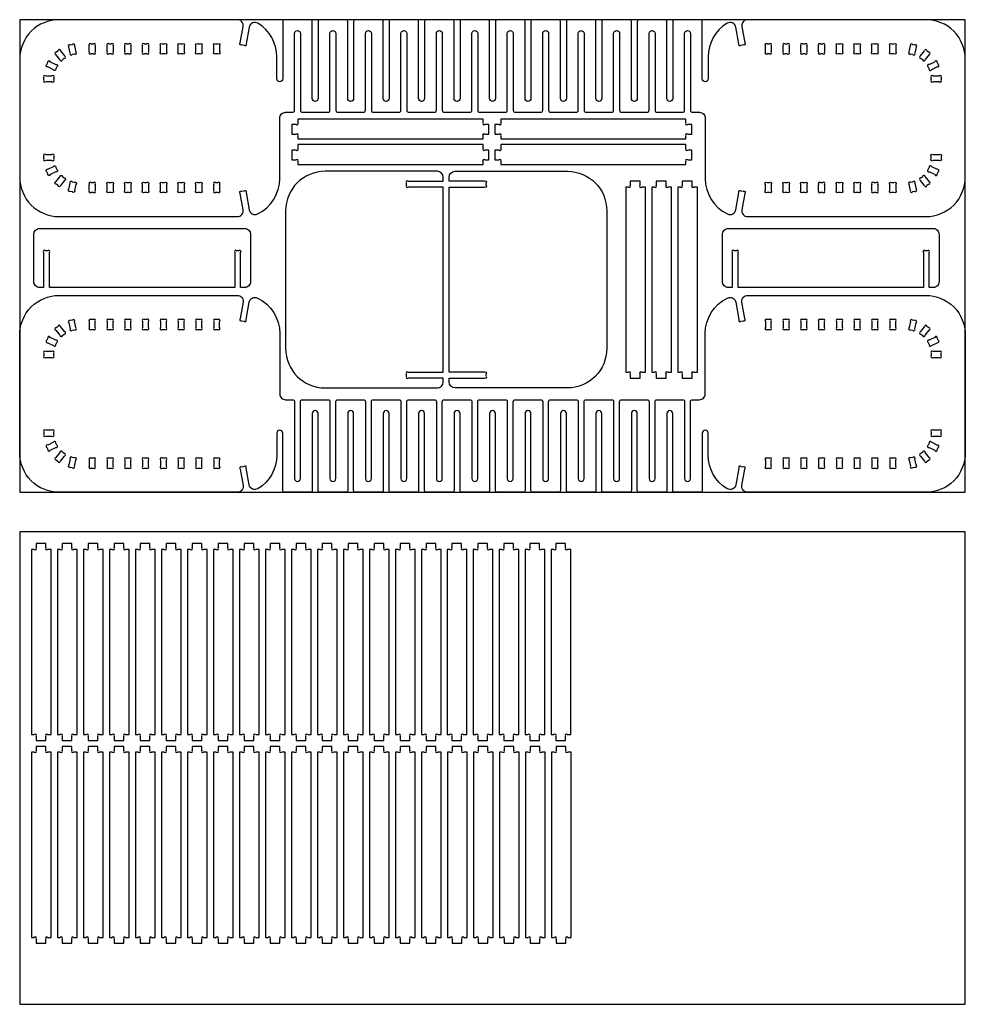
# Model space of a CAD drawing. Units: millimetres. Extents: x 2668 to 5068, y -1830 to 670.
import ezdxf

# ---------------------------------------------------------------- set-up
doc = ezdxf.new("R2010")
doc.units = ezdxf.units.MM
doc.header["$MEASUREMENT"] = 0

# ---------------------------------------------------------------- blocks, each defined once
blk = doc.blocks.new('asiento')
for p, q in [((470, 450), (0, 450)), ((0, 450), (0, 443.1)), ((470, 443.1), (470, 450)), ((-4.5, 438.6), (-15, 438.6)), ((-15, 438.6), (-15, 413.6)), ((485, 438.6), (474.5, 438.6)), ((485, 413.6), (485, 438.6)), ((-15, 413.6), (-4.5, 413.6)), ((0, 409.1), (0, 400)), ((0, 400), (470, 400)), ((470, 400), (470, 409.1)), ((474.5, 413.6), (485, 413.6))]:
    blk.add_line(p, q)
for centre, radius, start, end in [((-2.2, 440.8), 3.18, -135, 45), ((472.2, 440.8), 3.18, 135, 315), ((-2.2, 411.4), 3.17, -45, 135), ((472.2, 411.4), 3.18, 45, 225)]:
    blk.add_arc(centre, radius, start, end)
blk = doc.blocks.new('respaldo')
for p, q in [((410, 416.8), (60, 416.8)), ((-40, 316.8), (-40, 31.8)), ((510, 31.8), (510, 316.8)), ((-15, 16.8), (-15, 105.8)), ((-10.5, 110.3), (-4.5, 110.3)), ((0, 105.8), (0, 16.8)), ((470, 16.8), (470, 105.8)), ((474.5, 110.3), (480.5, 110.3)), ((485, 105.8), (485, 16.8)), ((-25, 16.8), (-15, 16.8)), ((0, 16.8), (470, 16.8)), ((485, 16.8), (495, 16.8))]:
    blk.add_line(p, q)
for centre, radius, start, end in [((60, 316.8), 100, 90, 180), ((410, 316.8), 100, 0, 90), ((-12.8, 108.1), 3.17, 45, 225), ((-2.2, 108.1), 3.17, -45, 135), ((472.2, 108.1), 3.17, 45, 225), ((482.8, 108.1), 3.17, -45, 135), ((-25, 31.8), 15, 180, 270), ((495, 31.8), 15, -90, 0)]:
    blk.add_arc(centre, radius, start, end)
blk = doc.blocks.new('refuerzo')
blk.add_lwpolyline([(474.5, 382.1, -1), (470, 386.6), (470, 475.6), (0, 475.6), (0, 386.6, -1), (-4.5, 382.1), (-10.5, 382.1, -1), (-15, 386.6), (-15, 475.6), (-25, 475.6, 0.414214), (-40, 460.6), (-40, 340.6, 0.414214), (-25, 325.6), (495, 325.6, 0.414214), (510, 340.6), (510, 460.6, 0.414214), (495, 475.6), (485, 475.6), (485, 386.6, -1), (480.5, 382.1)], format="xyb", close=True)

msp = doc.modelspace()

# ---------------------------------------------------------------- linework, layer by layer
for p, q in [((2796.5, 584.9), (2793, 600.5)), ((2796.4, 605.9), (2802.3, 607.2)), ((2807.7, 603.8), (2811.1, 588.1)), ((2845.2, 588.1), (2845.2, 604.1)), ((2849.7, 608.6), (2855.7, 608.6)), ((2860.2, 604.1), (2860.2, 588.1)), ((2890.3, 588.1), (2890.3, 604.1)), ((2894.8, 608.6), (2900.8, 608.6)), ((2905.3, 604.1), (2905.3, 588.1)), ((2935.4, 588.1), (2935.4, 604.1)), ((2939.9, 608.6), (2945.9, 608.6)), ((2950.4, 604.1), (2950.4, 588.1)), ((2980.5, 588.1), (2980.5, 604.1)), ((2985, 608.6), (2991.1, 608.6)), ((2995.5, 604.1), (2995.5, 588.1)), ((4561, 588.1), (4561, 604.1)), ((4565.5, 608.6), (4571.5, 608.6)), ((4576, 604.1), (4576, 588.1)), ((4606.1, 588.1), (4606.1, 604.1)), ((4610.6, 608.6), (4616.6, 608.6)), ((4621.1, 604.1), (4621.1, 588.1)), ((4651.2, 588.1), (4651.2, 604.1)), ((4655.7, 608.6), (4661.7, 608.6)), ((4666.2, 604.1), (4666.2, 588.1)), ((4696.3, 588.1), (4696.3, 604.1)), ((4700.8, 608.6), (4706.8, 608.6)), ((4711.3, 604.1), (4711.3, 588.1)), ((4925.9, 588.1), (4929.3, 603.8)), ((4934.7, 607.2), (4940.5, 605.9)), ((4944, 600.5), (4940.5, 584.9)), ((2770.4, 568.8), (2760.5, 581.4)), ((2761.2, 587.7), (2765.9, 591.4)), ((2772.2, 590.7), (2782.2, 578.1)), ((2807.7, 582.8), (2801.8, 581.5)), ((2855.7, 583.6), (2849.7, 583.6)), ((2900.8, 583.6), (2894.8, 583.6)), ((2945.9, 583.6), (2939.9, 583.6)), ((2991.1, 583.6), (2985, 583.6)), ((4571.5, 583.6), (4565.5, 583.6)), ((4616.6, 583.6), (4610.6, 583.6)), ((4661.7, 583.6), (4655.7, 583.6)), ((4706.8, 583.6), (4700.8, 583.6)), ((4935.2, 581.5), (4929.3, 582.8)), ((4954.8, 578.1), (4964.7, 590.7)), ((4976.5, 581.4), (4966.6, 568.8)), ((4971, 591.4), (4975.8, 587.7)), ((2781.4, 571.8), (2776.7, 568)), ((4960.3, 568), (4955.6, 571.8)), ((4977, 545), (4974.4, 550.4)), ((4976.5, 556.4), (4990.9, 563.4)), ((4996.9, 561.3), (4999.5, 555.9)), ((2734.4, 527.5), (2750.4, 527.5)), ((4997.5, 549.9), (4983, 542.9)), ((4986.6, 527.5), (5002.6, 527.5)), ((2729.9, 517), (2729.9, 523)), ((2750.4, 512.5), (2734.4, 512.5)), ((2754.9, 523), (2754.9, 517)), ((4982.1, 517), (4982.1, 523)), ((5002.6, 512.5), (4986.6, 512.5)), ((5007.1, 523), (5007.1, 517)), ((2734.4, 327.5), (2750.4, 327.5)), ((2729.9, 317), (2729.9, 323)), ((2750.4, 312.5), (2734.4, 312.5)), ((2754.9, 323), (2754.9, 317)), ((4974.4, 289.6), (4977, 295)), ((4990.9, 276.6), (4976.5, 283.6)), ((4983, 297.1), (4997.5, 290.1)), ((4999.5, 284.1), (4996.9, 278.7)), ((2845.2, 235.9), (2845.2, 251.9)), ((2849.7, 256.4), (2855.7, 256.4)), ((2860.2, 251.9), (2860.2, 235.9)), ((3161, 235.9), (3161, 251.9)), ((3165.5, 256.4), (3171.5, 256.4)), ((3176, 251.9), (3176, 235.9)), ((4696.3, 235.9), (4696.3, 251.9)), ((4700.8, 256.4), (4706.8, 256.4)), ((4711.3, 251.9), (4711.3, 235.9)), ((4831.6, 235.9), (4831.6, 251.9)), ((4836.1, 256.4), (4842.2, 256.4)), ((4846.6, 251.9), (4846.6, 235.9)), ((4929.3, 236.2), (4925.9, 251.9)), ((4929.3, 257.2), (4935.2, 258.5)), ((4940.5, 255.1), (4944, 239.5)), ((4964.7, 249.3), (4954.8, 261.9)), ((4955.6, 268.2), (4960.3, 272)), ((4966.6, 271.2), (4976.5, 258.6)), ((4975.8, 252.3), (4971, 248.6)), ((2855.7, 231.4), (2849.7, 231.4)), ((3171.5, 231.4), (3165.5, 231.4)), ((4706.8, 231.4), (4700.8, 231.4)), ((4842.2, 231.4), (4836.1, 231.4)), ((4940.5, 234.1), (4934.7, 232.8)), ((2845.2, -95.9), (2845.2, -111.9)), ((2855.7, -91.4), (2849.7, -91.4)), ((2860.2, -111.9), (2860.2, -95.9)), ((3161, -95.9), (3161, -111.9)), ((3171.5, -91.4), (3165.5, -91.4)), ((3176, -111.9), (3176, -95.9)), ((4696.3, -95.9), (4696.3, -111.9)), ((4706.8, -91.4), (4700.8, -91.4)), ((4711.3, -111.9), (4711.3, -95.9)), ((4831.6, -95.9), (4831.6, -111.9)), ((4842.2, -91.4), (4836.1, -91.4)), ((4846.6, -111.9), (4846.6, -95.9)), ((4929.3, -96.2), (4925.9, -111.9)), ((4940.5, -94.1), (4934.7, -92.8)), ((4940.5, -115.1), (4944, -99.5)), ((2849.7, -116.4), (2855.7, -116.4)), ((3165.5, -116.4), (3171.5, -116.4)), ((4700.8, -116.4), (4706.8, -116.4)), ((4836.1, -116.4), (4842.2, -116.4)), ((4929.3, -117.2), (4935.2, -118.5)), ((4964.7, -109.3), (4954.8, -121.9)), ((4966.6, -131.2), (4976.5, -118.6)), ((4975.8, -112.3), (4971, -108.6)), ((4955.6, -128.2), (4960.3, -132)), ((4974.4, -149.6), (4977, -155)), ((4990.9, -136.6), (4976.5, -143.6)), ((4999.5, -144.1), (4996.9, -138.7)), ((2750.4, -172.5), (2734.4, -172.5)), ((4983, -157.1), (4997.5, -150.1)), ((2729.9, -177), (2729.9, -183)), ((2734.4, -187.5), (2750.4, -187.5)), ((2754.9, -183), (2754.9, -177)), ((2750.4, -372.5), (2734.4, -372.5)), ((5002.6, -372.5), (4986.6, -372.5)), ((2729.9, -377), (2729.9, -383)), ((2734.4, -387.5), (2750.4, -387.5)), ((2754.9, -383), (2754.9, -377)), ((4982.1, -377), (4982.1, -383)), ((4986.6, -387.5), (5002.6, -387.5)), ((5007.1, -383), (5007.1, -377)), ((4977, -405), (4974.4, -410.4)), ((4976.5, -416.4), (4990.9, -423.4)), ((4997.5, -409.9), (4983, -402.9)), ((4996.9, -421.3), (4999.5, -415.9)), ((2770.4, -428.8), (2760.5, -441.4)), ((2761.2, -447.7), (2765.9, -451.4)), ((2772.2, -450.7), (2782.2, -438.1)), ((2781.4, -431.8), (2776.7, -428)), ((2796.5, -444.9), (2793, -460.5)), ((2807.7, -442.8), (2801.8, -441.5)), ((2807.7, -463.8), (2811.1, -448.1)), ((2845.2, -448.1), (2845.2, -464.1)), ((2855.7, -443.6), (2849.7, -443.6)), ((2860.2, -464.1), (2860.2, -448.1)), ((2890.3, -448.1), (2890.3, -464.1)), ((2900.8, -443.6), (2894.8, -443.6)), ((2905.3, -464.1), (2905.3, -448.1)), ((2935.4, -448.1), (2935.4, -464.1)), ((2945.9, -443.6), (2939.9, -443.6)), ((2950.4, -464.1), (2950.4, -448.1)), ((2980.5, -448.1), (2980.5, -464.1)), ((2991.1, -443.6), (2985, -443.6)), ((2995.5, -464.1), (2995.5, -448.1)), ((4561, -448.1), (4561, -464.1)), ((4571.5, -443.6), (4565.5, -443.6)), ((4576, -464.1), (4576, -448.1)), ((4606.1, -448.1), (4606.1, -464.1)), ((4616.6, -443.6), (4610.6, -443.6)), ((4621.1, -464.1), (4621.1, -448.1)), ((4651.2, -448.1), (4651.2, -464.1)), ((4661.7, -443.6), (4655.7, -443.6)), ((4666.2, -464.1), (4666.2, -448.1)), ((4696.3, -448.1), (4696.3, -464.1)), ((4706.8, -443.6), (4700.8, -443.6)), ((4711.3, -464.1), (4711.3, -448.1)), ((4925.9, -448.1), (4929.3, -463.8)), ((4935.2, -441.5), (4929.3, -442.8)), ((4944, -460.5), (4940.5, -444.9)), ((4954.8, -438.1), (4964.7, -450.7)), ((4960.3, -428), (4955.6, -431.8)), ((4976.5, -441.4), (4966.6, -428.8)), ((4971, -451.4), (4975.8, -447.7)), ((2796.4, -465.9), (2802.3, -467.2)), ((2849.7, -468.6), (2855.7, -468.6)), ((2894.8, -468.6), (2900.8, -468.6)), ((2939.9, -468.6), (2945.9, -468.6)), ((2985, -468.6), (2991.1, -468.6)), ((4565.5, -468.6), (4571.5, -468.6)), ((4610.6, -468.6), (4616.6, -468.6)), ((4655.7, -468.6), (4661.7, -468.6)), ((4700.8, -468.6), (4706.8, -468.6)), ((4934.7, -467.2), (4940.5, -465.9))]:
    msp.add_line(p, q)
for points in [[(4508.7, 611, -1), (4505.1, 605.8), (4499.1, 604.8, -1), (4493.9, 608.4), (4486.5, 650.7, 0.528347), (4463.9, 660.9, 0.26142), (4416, 575.6), (4416, 520, -1), (4401, 520), (4401, 665, 0.414214), (4396, 670), (4331, 670, 0.414214), (4326, 665), (4326, 470, -1), (4311, 470), (4311, 665, 0.414214), (4306, 670), (4241, 670, 0.414214), (4236, 665), (4236, 470, -1), (4221, 470), (4221, 665, 0.414214), (4216, 670), (4151, 670, 0.414214), (4146, 665), (4146, 470, -1), (4131, 470), (4131, 665, 0.414214), (4126, 670), (4061, 670, 0.414214), (4056, 665), (4056, 470, -1), (4041, 470), (4041, 665, 0.414214), (4036, 670), (3971, 670, 0.414214), (3966, 665), (3966, 470, -1), (3951, 470), (3951, 665, 0.414214), (3946, 670), (3881, 670, 0.414214), (3876, 665), (3876, 470, -1), (3861, 470), (3861, 665, 0.414214), (3856, 670), (3791, 670, 0.414214), (3786, 665), (3786, 470, -1), (3771, 470), (3771, 665, 0.414214), (3766, 670), (3701, 670, 0.414214), (3696, 665), (3696, 470, -1), (3681, 470), (3681, 665, 0.414214), (3676, 670), (3611, 670, 0.414214), (3606, 665), (3606, 470, -1), (3591, 470), (3591, 665, 0.414214), (3586, 670), (3521, 670, 0.414214), (3516, 665), (3516, 470, -1), (3501, 470), (3501, 665, 0.414214), (3496, 670), (3431, 670, 0.414214), (3426, 665), (3426, 470, -1), (3411, 470), (3411, 665, 0.414214), (3406, 670), (3341, 670, 0.414214), (3336, 665), (3336, 520, -1), (3321, 520), (3321, 575.6, 0.26142), (3273.1, 660.9, 0.528347), (3250.5, 650.7), (3243, 608.4, -1), (3237.8, 604.8), (3231.9, 605.8, -1), (3228.3, 611), (3235.6, 652.4, 0.466308), (3220.8, 670), (2768.5, 670, 0.414214), (2668.5, 570), (2668.5, 270, 0.414214), (2768.5, 170), (3220.8, 170, 0.466308), (3235.6, 187.6), (3228.3, 229, -1), (3231.9, 234.2), (3237.8, 235.2, -1), (3243, 231.6), (3250.8, 187.6, 0.497817), (3272.1, 176.7, 0.287409), (3328.5, 266.7), (3328.5, 420, -0.414214), (3343.5, 435), (3361, 435, 0.414214), (3366, 440), (3366, 635, -1), (3381, 635), (3381, 440, 0.414214), (3386, 435), (3451, 435, 0.414214), (3456, 440), (3456, 635, -1), (3471, 635), (3471, 440, 0.414214), (3476, 435), (3541, 435, 0.414214), (3546, 440), (3546, 635, -1), (3561, 635), (3561, 440, 0.414214), (3566, 435), (3631, 435, 0.414214), (3636, 440), (3636, 635, -1), (3651, 635), (3651, 440, 0.414214), (3656, 435), (3721, 435, 0.414214), (3726, 440), (3726, 635, -1), (3741, 635), (3741, 440, 0.414214), (3746, 435), (3811, 435, 0.414214), (3816, 440), (3816, 635, -1), (3831, 635), (3831, 440, 0.414214), (3836, 435), (3901, 435, 0.414214), (3906, 440), (3906, 635, -1), (3921, 635), (3921, 440, 0.414214), (3926, 435), (3991, 435, 0.414214), (3996, 440), (3996, 635, -1), (4011, 635), (4011, 440, 0.414214), (4016, 435), (4081, 435, 0.414214), (4086, 440), (4086, 635, -1), (4101, 635), (4101, 440, 0.414214), (4106, 435), (4171, 435, 0.414214), (4176, 440), (4176, 635, -1), (4191, 635), (4191, 440, 0.414214), (4196, 435), (4261, 435, 0.414214), (4266, 440), (4266, 635, -1), (4281, 635), (4281, 440, 0.414214), (4286, 435), (4351, 435, 0.414214), (4356, 440), (4356, 635, -1), (4371, 635), (4371, 440, 0.414214), (4376, 435), (4393.5, 435, -0.414214), (4408.5, 420), (4408.5, 266.7, 0.287409), (4464.9, 176.7, 0.497817), (4486.2, 187.6), (4493.9, 231.6, -1), (4499.1, 235.2), (4505.1, 234.2, -1), (4508.7, 229), (4501.4, 187.6, 0.466308), (4516.2, 170), (4968.5, 170, 0.414214), (5068.5, 270), (5068.5, 570, 0.414214), (4968.5, 670), (4516.2, 670, 0.466308), (4501.4, 652.4)], [(3025.7, 604.1, -1), (3030.1, 608.6), (3036.2, 608.6, -1), (3040.7, 604.1), (3040.7, 588.1, -1), (3036.2, 583.6), (3030.1, 583.6, -1), (3025.7, 588.1)], [(3070.8, 604.1, -1), (3075.3, 608.6), (3081.3, 608.6, -1), (3085.8, 604.1), (3085.8, 588.1, -1), (3081.3, 583.6), (3075.3, 583.6, -1), (3070.8, 588.1)], [(3115.9, 604.1, -1), (3120.4, 608.6), (3126.4, 608.6, -1), (3130.9, 604.1), (3130.9, 588.1, -1), (3126.4, 583.6), (3120.4, 583.6, -1), (3115.9, 588.1)], [(3161, 604.1, -1), (3165.5, 608.6), (3171.5, 608.6, -1), (3176, 604.1), (3176, 588.1, -1), (3171.5, 583.6), (3165.5, 583.6, -1), (3161, 588.1)], [(4741.4, 604.1, -1), (4745.9, 608.6), (4751.9, 608.6, -1), (4756.4, 604.1), (4756.4, 588.1, -1), (4751.9, 583.6), (4745.9, 583.6, -1), (4741.4, 588.1)], [(4786.5, 604.1, -1), (4791, 608.6), (4797, 608.6, -1), (4801.5, 604.1), (4801.5, 588.1, -1), (4797, 583.6), (4791, 583.6, -1), (4786.5, 588.1)], [(4831.6, 604.1, -1), (4836.1, 608.6), (4842.2, 608.6, -1), (4846.6, 604.1), (4846.6, 588.1, -1), (4842.2, 583.6), (4836.1, 583.6, -1), (4831.6, 588.1)], [(4876.8, 604.1, -1), (4881.2, 608.6), (4887.3, 608.6, -1), (4891.8, 604.1), (4891.8, 588.1, -1), (4887.3, 583.6), (4881.2, 583.6, -1), (4876.8, 588.1)], [(2739.5, 549.9, -1), (2737.4, 555.9), (2740.1, 561.3, -1), (2746.1, 563.4), (2760.5, 556.4, -1), (2762.6, 550.4), (2759.9, 545, -1), (2753.9, 542.9)], [(5002.6, 327.5, -1), (5007.1, 323), (5007.1, 317, -1), (5002.6, 312.5), (4986.6, 312.5, -1), (4982.1, 317), (4982.1, 323, -1), (4986.6, 327.5)], [(2746.1, 276.6, -1), (2740.1, 278.7), (2737.4, 284.1, -1), (2739.5, 290.1), (2753.9, 297.1, -1), (2759.9, 295), (2762.6, 289.6, -1), (2760.5, 283.6)], [(2772.2, 249.3, -1), (2765.9, 248.6), (2761.2, 252.3, -1), (2760.5, 258.6), (2770.4, 271.2, -1), (2776.7, 272), (2781.4, 268.2, -1), (2782.2, 261.9)], [(2807.7, 236.2, -1), (2802.3, 232.8), (2796.4, 234.1, -1), (2793, 239.5), (2796.5, 255.1, -1), (2801.8, 258.5), (2807.7, 257.2, -1), (2811.1, 251.9)], [(2905.3, 235.9, -1), (2900.8, 231.4), (2894.8, 231.4, -1), (2890.3, 235.9), (2890.3, 251.9, -1), (2894.8, 256.4), (2900.8, 256.4, -1), (2905.3, 251.9)], [(2950.4, 235.9, -1), (2945.9, 231.4), (2939.9, 231.4, -1), (2935.4, 235.9), (2935.4, 251.9, -1), (2939.9, 256.4), (2945.9, 256.4, -1), (2950.4, 251.9)], [(2995.5, 235.9, -1), (2991.1, 231.4), (2985, 231.4, -1), (2980.5, 235.9), (2980.5, 251.9, -1), (2985, 256.4), (2991.1, 256.4, -1), (2995.5, 251.9)], [(3040.7, 235.9, -1), (3036.2, 231.4), (3030.1, 231.4, -1), (3025.7, 235.9), (3025.7, 251.9, -1), (3030.1, 256.4), (3036.2, 256.4, -1), (3040.7, 251.9)], [(3085.8, 235.9, -1), (3081.3, 231.4), (3075.3, 231.4, -1), (3070.8, 235.9), (3070.8, 251.9, -1), (3075.3, 256.4), (3081.3, 256.4, -1), (3085.8, 251.9)], [(3130.9, 235.9, -1), (3126.4, 231.4), (3120.4, 231.4, -1), (3115.9, 235.9), (3115.9, 251.9, -1), (3120.4, 256.4), (3126.4, 256.4, -1), (3130.9, 251.9)], [(4576, 235.9, -1), (4571.5, 231.4), (4565.5, 231.4, -1), (4561, 235.9), (4561, 251.9, -1), (4565.5, 256.4), (4571.5, 256.4, -1), (4576, 251.9)], [(4621.1, 235.9, -1), (4616.6, 231.4), (4610.6, 231.4, -1), (4606.1, 235.9), (4606.1, 251.9, -1), (4610.6, 256.4), (4616.6, 256.4, -1), (4621.1, 251.9)], [(4666.2, 235.9, -1), (4661.7, 231.4), (4655.7, 231.4, -1), (4651.2, 235.9), (4651.2, 251.9, -1), (4655.7, 256.4), (4661.7, 256.4, -1), (4666.2, 251.9)], [(4756.4, 235.9, -1), (4751.9, 231.4), (4745.9, 231.4, -1), (4741.4, 235.9), (4741.4, 251.9, -1), (4745.9, 256.4), (4751.9, 256.4, -1), (4756.4, 251.9)], [(4801.5, 235.9, -1), (4797, 231.4), (4791, 231.4, -1), (4786.5, 235.9), (4786.5, 251.9, -1), (4791, 256.4), (4797, 256.4, -1), (4801.5, 251.9)], [(4891.8, 235.9, -1), (4887.3, 231.4), (4881.2, 231.4, -1), (4876.8, 235.9), (4876.8, 251.9, -1), (4881.2, 256.4), (4887.3, 256.4, -1), (4891.8, 251.9)], [(4508.7, -471, 1), (4505.1, -465.8), (4499.1, -464.8, 1), (4493.9, -468.4), (4486.5, -510.7, -0.528347), (4463.9, -520.9, -0.26142), (4416, -435.6), (4416, -380, 1), (4401, -380), (4401, -525, -0.414214), (4396, -530), (4331, -530, -0.414214), (4326, -525), (4326, -330, 1), (4311, -330), (4311, -525, -0.414214), (4306, -530), (4241, -530, -0.414214), (4236, -525), (4236, -330, 1), (4221, -330), (4221, -525, -0.414214), (4216, -530), (4151, -530, -0.414214), (4146, -525), (4146, -330, 1), (4131, -330), (4131, -525, -0.414214), (4126, -530), (4061, -530, -0.414214), (4056, -525), (4056, -330, 1), (4041, -330), (4041, -525, -0.414214), (4036, -530), (3971, -530, -0.414214), (3966, -525), (3966, -330, 1), (3951, -330), (3951, -525, -0.414214), (3946, -530), (3881, -530, -0.414214), (3876, -525), (3876, -330, 1), (3861, -330), (3861, -525, -0.414214), (3856, -530), (3791, -530, -0.414214), (3786, -525), (3786, -330, 1), (3771, -330), (3771, -525, -0.414214), (3766, -530), (3701, -530, -0.414214), (3696, -525), (3696, -330, 1), (3681, -330), (3681, -525, -0.414214), (3676, -530), (3611, -530, -0.414214), (3606, -525), (3606, -330, 1), (3591, -330), (3591, -525, -0.414214), (3586, -530), (3521, -530, -0.414214), (3516, -525), (3516, -330, 1), (3501, -330), (3501, -525, -0.414214), (3496, -530), (3431, -530, -0.414214), (3426, -525), (3426, -330, 1), (3411, -330), (3411, -525, -0.414214), (3406, -530), (3341, -530, -0.414214), (3336, -525), (3336, -380, 1), (3321, -380), (3321, -435.6, -0.26142), (3273.1, -520.9, -0.528347), (3250.5, -510.7), (3243, -468.4, 1), (3237.8, -464.8), (3231.9, -465.8, 1), (3228.3, -471), (3235.6, -512.4, -0.466308), (3220.8, -530), (2768.5, -530, -0.414214), (2668.5, -430), (2668.5, -130, -0.414214), (2768.5, -30), (3220.8, -30, -0.466308), (3235.6, -47.6), (3228.3, -89, 1), (3231.9, -94.2), (3237.8, -95.2, 1), (3243, -91.6), (3250.8, -47.6, -0.497817), (3272.1, -36.7, -0.287409), (3328.5, -126.7), (3328.5, -280, 0.414214), (3343.5, -295), (3361, -295, -0.414214), (3366, -300), (3366, -495, 1), (3381, -495), (3381, -300, -0.414214), (3386, -295), (3451, -295, -0.414214), (3456, -300), (3456, -495, 1), (3471, -495), (3471, -300, -0.414214), (3476, -295), (3541, -295, -0.414214), (3546, -300), (3546, -495, 1), (3561, -495), (3561, -300, -0.414214), (3566, -295), (3631, -295, -0.414214), (3636, -300), (3636, -495, 1), (3651, -495), (3651, -300, -0.414214), (3656, -295), (3721, -295, -0.414214), (3726, -300), (3726, -495, 1), (3741, -495), (3741, -300, -0.414214), (3746, -295), (3811, -295, -0.414214), (3816, -300), (3816, -495, 1), (3831, -495), (3831, -300, -0.414214), (3836, -295), (3901, -295, -0.414214), (3906, -300), (3906, -495, 1), (3921, -495), (3921, -300, -0.414214), (3926, -295), (3991, -295, -0.414214), (3996, -300), (3996, -495, 1), (4011, -495), (4011, -300, -0.414214), (4016, -295), (4081, -295, -0.414214), (4086, -300), (4086, -495, 1), (4101, -495), (4101, -300, -0.414214), (4106, -295), (4171, -295, -0.414214), (4176, -300), (4176, -495, 1), (4191, -495), (4191, -300, -0.414214), (4196, -295), (4261, -295, -0.414214), (4266, -300), (4266, -495, 1), (4281, -495), (4281, -300, -0.414214), (4286, -295), (4351, -295, -0.414214), (4356, -300), (4356, -495, 1), (4371, -495), (4371, -300, -0.414214), (4376, -295), (4393.5, -295, 0.414214), (4408.5, -280), (4408.5, -126.7, -0.287409), (4464.9, -36.7, -0.497817), (4486.2, -47.6), (4493.9, -91.6, 1), (4499.1, -95.2), (4505.1, -94.2, 1), (4508.7, -89), (4501.4, -47.6, -0.466308), (4516.2, -30), (4968.5, -30, -0.414214), (5068.5, -130), (5068.5, -430, -0.414214), (4968.5, -530), (4516.2, -530, -0.466308), (4501.4, -512.4)], [(2807.7, -96.2, 1), (2802.3, -92.8), (2796.4, -94.1, 1), (2793, -99.5), (2796.5, -115.1, 1), (2801.8, -118.5), (2807.7, -117.2, 1), (2811.1, -111.9)], [(2905.3, -95.9, 1), (2900.8, -91.4), (2894.8, -91.4, 1), (2890.3, -95.9), (2890.3, -111.9, 1), (2894.8, -116.4), (2900.8, -116.4, 1), (2905.3, -111.9)], [(2950.4, -95.9, 1), (2945.9, -91.4), (2939.9, -91.4, 1), (2935.4, -95.9), (2935.4, -111.9, 1), (2939.9, -116.4), (2945.9, -116.4, 1), (2950.4, -111.9)], [(2995.5, -95.9, 1), (2991.1, -91.4), (2985, -91.4, 1), (2980.5, -95.9), (2980.5, -111.9, 1), (2985, -116.4), (2991.1, -116.4, 1), (2995.5, -111.9)], [(3040.7, -95.9, 1), (3036.2, -91.4), (3030.1, -91.4, 1), (3025.7, -95.9), (3025.7, -111.9, 1), (3030.1, -116.4), (3036.2, -116.4, 1), (3040.7, -111.9)], [(3085.8, -95.9, 1), (3081.3, -91.4), (3075.3, -91.4, 1), (3070.8, -95.9), (3070.8, -111.9, 1), (3075.3, -116.4), (3081.3, -116.4, 1), (3085.8, -111.9)], [(3130.9, -95.9, 1), (3126.4, -91.4), (3120.4, -91.4, 1), (3115.9, -95.9), (3115.9, -111.9, 1), (3120.4, -116.4), (3126.4, -116.4, 1), (3130.9, -111.9)], [(4576, -95.9, 1), (4571.5, -91.4), (4565.5, -91.4, 1), (4561, -95.9), (4561, -111.9, 1), (4565.5, -116.4), (4571.5, -116.4, 1), (4576, -111.9)], [(4621.1, -95.9, 1), (4616.6, -91.4), (4610.6, -91.4, 1), (4606.1, -95.9), (4606.1, -111.9, 1), (4610.6, -116.4), (4616.6, -116.4, 1), (4621.1, -111.9)], [(4666.2, -95.9, 1), (4661.7, -91.4), (4655.7, -91.4, 1), (4651.2, -95.9), (4651.2, -111.9, 1), (4655.7, -116.4), (4661.7, -116.4, 1), (4666.2, -111.9)], [(4756.4, -95.9, 1), (4751.9, -91.4), (4745.9, -91.4, 1), (4741.4, -95.9), (4741.4, -111.9, 1), (4745.9, -116.4), (4751.9, -116.4, 1), (4756.4, -111.9)], [(4801.5, -95.9, 1), (4797, -91.4), (4791, -91.4, 1), (4786.5, -95.9), (4786.5, -111.9, 1), (4791, -116.4), (4797, -116.4, 1), (4801.5, -111.9)], [(4891.8, -95.9, 1), (4887.3, -91.4), (4881.2, -91.4, 1), (4876.8, -95.9), (4876.8, -111.9, 1), (4881.2, -116.4), (4887.3, -116.4, 1), (4891.8, -111.9)], [(2772.2, -109.3, 1), (2765.9, -108.6), (2761.2, -112.3, 1), (2760.5, -118.6), (2770.4, -131.2, 1), (2776.7, -132), (2781.4, -128.2, 1), (2782.2, -121.9)], [(2746.1, -136.6, 1), (2740.1, -138.7), (2737.4, -144.1, 1), (2739.5, -150.1), (2753.9, -157.1, 1), (2759.9, -155), (2762.6, -149.6, 1), (2760.5, -143.6)], [(5002.6, -187.5, 1), (5007.1, -183), (5007.1, -177, 1), (5002.6, -172.5), (4986.6, -172.5, 1), (4982.1, -177), (4982.1, -183, 1), (4986.6, -187.5)], [(2739.5, -409.9, 1), (2737.4, -415.9), (2740.1, -421.3, 1), (2746.1, -423.4), (2760.5, -416.4, 1), (2762.6, -410.4), (2759.9, -405, 1), (2753.9, -402.9)], [(3025.7, -464.1, 1), (3030.1, -468.6), (3036.2, -468.6, 1), (3040.7, -464.1), (3040.7, -448.1, 1), (3036.2, -443.6), (3030.1, -443.6, 1), (3025.7, -448.1)], [(3070.8, -464.1, 1), (3075.3, -468.6), (3081.3, -468.6, 1), (3085.8, -464.1), (3085.8, -448.1, 1), (3081.3, -443.6), (3075.3, -443.6, 1), (3070.8, -448.1)], [(3115.9, -464.1, 1), (3120.4, -468.6), (3126.4, -468.6, 1), (3130.9, -464.1), (3130.9, -448.1, 1), (3126.4, -443.6), (3120.4, -443.6, 1), (3115.9, -448.1)], [(3161, -464.1, 1), (3165.5, -468.6), (3171.5, -468.6, 1), (3176, -464.1), (3176, -448.1, 1), (3171.5, -443.6), (3165.5, -443.6, 1), (3161, -448.1)], [(4741.4, -464.1, 1), (4745.9, -468.6), (4751.9, -468.6, 1), (4756.4, -464.1), (4756.4, -448.1, 1), (4751.9, -443.6), (4745.9, -443.6, 1), (4741.4, -448.1)], [(4786.5, -464.1, 1), (4791, -468.6), (4797, -468.6, 1), (4801.5, -464.1), (4801.5, -448.1, 1), (4797, -443.6), (4791, -443.6, 1), (4786.5, -448.1)], [(4831.6, -464.1, 1), (4836.1, -468.6), (4842.2, -468.6, 1), (4846.6, -464.1), (4846.6, -448.1, 1), (4842.2, -443.6), (4836.1, -443.6, 1), (4831.6, -448.1)], [(4876.8, -464.1, 1), (4881.2, -468.6), (4887.3, -468.6, 1), (4891.8, -464.1), (4891.8, -448.1, 1), (4887.3, -443.6), (4881.2, -443.6, 1), (4876.8, -448.1)]]:
    msp.add_lwpolyline(points, format="xyb", close=True)
at = {"color": 5, "linetype": 'Continuous'}
for points in [[(2668.5, -530), (5068.5, -530), (5068.5, 670), (2668.5, 670)], [(2668.5, -1830), (5068.5, -1830), (5068.5, -630), (2668.5, -630)]]:
    msp.add_lwpolyline(points, close=True, dxfattribs=at)
for centre, radius, start, end in [((2794.7, 603.2), 3.17, 57.4626, 237.4626), ((2805, 605.5), 3.17, 327.4626, 147.4626), ((2847.5, 606.4), 3.17, 45, 225), ((2858, 606.4), 3.18, 315, 135), ((2892.6, 606.4), 3.17, 45, 225), ((2903.1, 606.4), 3.18, 315, 135), ((2937.7, 606.4), 3.17, 45, 225), ((2948.2, 606.4), 3.18, 315, 135), ((2982.8, 606.4), 3.17, 45, 225), ((2993.3, 606.4), 3.18, 315, 135), ((4563.2, 606.4), 3.17, 45, 225), ((4573.7, 606.4), 3.18, 315, 135), ((4608.3, 606.4), 3.17, 45, 225), ((4618.9, 606.4), 3.18, 315, 135), ((4653.5, 606.4), 3.18, 45, 225), ((4664, 606.4), 3.17, 315, 135), ((4698.6, 606.4), 3.18, 45, 225), ((4709.1, 606.4), 3.17, 315, 135), ((4932, 605.5), 3.18, 32.5374, 212.5374), ((4942.3, 603.2), 3.17, 302.5374, 122.5374), ((2760.8, 584.5), 3.17, 83.3084, 263.3084), ((2769.1, 591), 3.18, 353.3084, 173.3084), ((2781.8, 574.9), 3.17, 263.3084, 83.3084), ((2799.1, 583.2), 3.17, 147.4626, 327.4626), ((2809.4, 585.4), 3.18, 237.4626, 57.4626), ((2847.5, 585.8), 3.18, 135, 315), ((2858, 585.8), 3.17, 225, 45), ((2892.6, 585.8), 3.18, 135, 315), ((2903.1, 585.8), 3.17, 225, 45), ((2937.7, 585.8), 3.18, 135, 315), ((2948.2, 585.8), 3.17, 225, 45), ((2982.8, 585.8), 3.18, 135, 315), ((2993.3, 585.8), 3.18, 225, 45), ((4563.2, 585.8), 3.17, 135, 315), ((4573.7, 585.8), 3.18, 225, 45), ((4608.3, 585.8), 3.17, 135, 315), ((4618.9, 585.8), 3.18, 225, 45), ((4653.5, 585.8), 3.18, 135, 315), ((4664, 585.8), 3.18, 225, 45), ((4698.6, 585.8), 3.18, 135, 315), ((4709.1, 585.8), 3.17, 225, 45), ((4927.6, 585.4), 3.17, 122.5374, 302.5374), ((4937.8, 583.2), 3.18, 212.5374, 32.5374), ((4955.2, 574.9), 3.18, 96.6916, 276.6916), ((4967.9, 591), 3.17, 6.6916, 186.6916), ((4976.1, 584.5), 3.18, 276.6916, 96.6916), ((2773.5, 568.4), 3.18, 173.3084, 353.3084), ((4963.4, 568.4), 3.17, 186.6916, 6.6916), ((4975.5, 553.4), 3.17, 70.8458, 250.8458), ((4993.9, 562.4), 3.18, 340.8458, 160.8458), ((4998.5, 552.9), 3.17, 250.8458, 70.8458), ((2732.1, 525.3), 3.18, 45, 225), ((2752.6, 525.3), 3.18, 315, 135), ((4980, 544), 3.17, 160.8458, 340.8458), ((4984.3, 525.3), 3.18, 45, 225), ((5004.8, 525.3), 3.17, 315, 135), ((2732.1, 514.7), 3.17, 135, 315), ((2752.6, 514.7), 3.18, 225, 45), ((4984.3, 514.7), 3.17, 135, 315), ((5004.8, 514.7), 3.18, 225, 45), ((2732.1, 325.3), 3.17, 45, 225), ((2752.6, 325.3), 3.17, 315, 135), ((2732.1, 314.7), 3.18, 135, 315), ((2752.6, 314.7), 3.18, 225, 45), ((4975.5, 286.6), 3.18, 109.1542, 289.1542), ((4980, 296), 3.18, 19.1542, 199.1542), ((4993.9, 277.6), 3.18, 199.1542, 19.1542), ((4998.5, 287.1), 3.17, 289.1542, 109.1542), ((2847.5, 254.2), 3.18, 45, 225), ((2858, 254.2), 3.18, 315, 135), ((3163.2, 254.2), 3.17, 45, 225), ((3173.7, 254.2), 3.18, 315, 135), ((4698.6, 254.2), 3.18, 45, 225), ((4709.1, 254.2), 3.18, 315, 135), ((4833.9, 254.2), 3.18, 45, 225), ((4844.4, 254.2), 3.18, 315, 135), ((4927.6, 254.6), 3.18, 57.4626, 237.4626), ((4937.8, 256.8), 3.18, 327.4626, 147.4626), ((4955.2, 265.1), 3.18, 83.3084, 263.3084), ((4963.4, 271.6), 3.17, 353.3084, 173.3084), ((4976.1, 255.5), 3.17, 263.3084, 83.3084), ((2847.5, 233.6), 3.18, 135, 315), ((2858, 233.6), 3.17, 225, 45), ((3163.2, 233.6), 3.18, 135, 315), ((3173.7, 233.6), 3.18, 225, 45), ((4698.6, 233.6), 3.18, 135, 315), ((4709.1, 233.6), 3.17, 225, 45), ((4833.9, 233.6), 3.18, 135, 315), ((4844.4, 233.6), 3.17, 225, 45), ((4932, 234.5), 3.17, 147.4626, 327.4626), ((4942.3, 236.8), 3.18, 237.4626, 57.4626), ((4967.9, 249), 3.17, 173.3084, 353.3084), ((2847.5, -93.6), 3.18, 45, 225), ((2858, -93.6), 3.17, 315, 135), ((3163.2, -93.6), 3.18, 45, 225), ((3173.7, -93.6), 3.18, 315, 135), ((4698.6, -93.6), 3.18, 45, 225), ((4709.1, -93.6), 3.17, 315, 135), ((4833.9, -93.6), 3.18, 45, 225), ((4844.4, -93.6), 3.17, 315, 135), ((4932, -94.5), 3.17, 32.5374, 212.5374), ((4942.3, -96.8), 3.18, 302.5374, 122.5374), ((2847.5, -114.2), 3.18, 135, 315), ((2858, -114.2), 3.18, 225, 45), ((3163.2, -114.2), 3.17, 135, 315), ((3173.7, -114.2), 3.18, 225, 45), ((4698.6, -114.2), 3.18, 135, 315), ((4709.1, -114.2), 3.18, 225, 45), ((4833.9, -114.2), 3.18, 135, 315), ((4844.4, -114.2), 3.18, 225, 45), ((4927.6, -114.6), 3.18, 122.5374, 302.5374), ((4937.8, -116.8), 3.18, 212.5374, 32.5374), ((4955.2, -125.1), 3.18, 96.6916, 276.6916), ((4967.9, -109), 3.17, 6.6916, 186.6916), ((4976.1, -115.5), 3.17, 276.6916, 96.6916), ((4963.4, -131.6), 3.17, 186.6916, 6.6916), ((4975.5, -146.6), 3.18, 70.8458, 250.8458), ((4993.9, -137.6), 3.18, 340.8458, 160.8458), ((4998.5, -147.1), 3.17, 250.8458, 70.8458), ((2732.1, -174.7), 3.18, 45, 225), ((2752.6, -174.7), 3.18, 315, 135), ((4980, -156), 3.18, 160.8458, 340.8458), ((2732.1, -185.3), 3.17, 135, 315), ((2752.6, -185.3), 3.17, 225, 45), ((2732.1, -374.7), 3.17, 45, 225), ((2752.6, -374.7), 3.18, 315, 135), ((4984.3, -374.7), 3.17, 45, 225), ((5004.8, -374.7), 3.18, 315, 135), ((2732.1, -385.3), 3.18, 135, 315), ((2752.6, -385.3), 3.18, 225, 45), ((4984.3, -385.3), 3.18, 135, 315), ((5004.8, -385.3), 3.17, 225, 45), ((4975.5, -413.4), 3.17, 109.1542, 289.1542), ((4980, -404), 3.17, 19.1542, 199.1542), ((4993.9, -422.4), 3.18, 199.1542, 19.1542), ((4998.5, -412.9), 3.17, 289.1542, 109.1542), ((2760.8, -444.5), 3.17, 96.6916, 276.6916), ((2773.5, -428.4), 3.18, 6.6916, 186.6916), ((2781.8, -434.9), 3.17, 276.6916, 96.6916), ((2799.1, -443.2), 3.17, 32.5374, 212.5374), ((2809.4, -445.4), 3.18, 302.5374, 122.5374), ((2847.5, -445.8), 3.18, 45, 225), ((2858, -445.8), 3.17, 315, 135), ((2892.6, -445.8), 3.18, 45, 225), ((2903.1, -445.8), 3.17, 315, 135), ((2937.7, -445.8), 3.18, 45, 225), ((2948.2, -445.8), 3.17, 315, 135), ((2982.8, -445.8), 3.18, 45, 225), ((2993.3, -445.8), 3.18, 315, 135), ((4563.2, -445.8), 3.17, 45, 225), ((4573.7, -445.8), 3.18, 315, 135), ((4608.3, -445.8), 3.17, 45, 225), ((4618.9, -445.8), 3.18, 315, 135), ((4653.5, -445.8), 3.18, 45, 225), ((4664, -445.8), 3.18, 315, 135), ((4698.6, -445.8), 3.18, 45, 225), ((4709.1, -445.8), 3.17, 315, 135), ((4927.6, -445.4), 3.17, 57.4626, 237.4626), ((4937.8, -443.2), 3.18, 327.4626, 147.4626), ((4955.2, -434.9), 3.18, 83.3084, 263.3084), ((4963.4, -428.4), 3.17, 353.3084, 173.3084), ((4976.1, -444.5), 3.18, 263.3084, 83.3084), ((2769.1, -451), 3.18, 186.6916, 6.6916), ((2794.7, -463.2), 3.17, 122.5374, 302.5374), ((2805, -465.5), 3.17, 212.5374, 32.5374), ((2847.5, -466.4), 3.17, 135, 315), ((2858, -466.4), 3.18, 225, 45), ((2892.6, -466.4), 3.17, 135, 315), ((2903.1, -466.4), 3.18, 225, 45), ((2937.7, -466.4), 3.17, 135, 315), ((2948.2, -466.4), 3.18, 225, 45), ((2982.8, -466.4), 3.17, 135, 315), ((2993.3, -466.4), 3.18, 225, 45), ((4563.2, -466.4), 3.17, 135, 315), ((4573.7, -466.4), 3.18, 225, 45), ((4608.3, -466.4), 3.17, 135, 315), ((4618.9, -466.4), 3.18, 225, 45), ((4653.5, -466.4), 3.18, 135, 315), ((4664, -466.4), 3.17, 225, 45), ((4698.6, -466.4), 3.18, 135, 315), ((4709.1, -466.4), 3.17, 225, 45), ((4932, -465.5), 3.18, 147.4626, 327.4626), ((4942.3, -463.2), 3.17, 237.4626, 57.4626), ((4967.9, -451), 3.17, 173.3084, 353.3084)]:
    msp.add_arc(centre, radius, start, end)

# ---------------------------------------------------------------- block references
at = {"linetype": 'Continuous'}
for name, p, rotation in [('asiento', (3844.5, 817.7), 180), ('asiento', (4359.5, 817.7), 180), ('asiento', (3844.5, 752.7), 180), ('asiento', (4359.5, 752.7), 180), ('respaldo', (3760.3, -225), 90), ('asiento', (4656.5, -225), 90), ('asiento', (4722.5, -225), 90), ('asiento', (4788.5, -225), 90), ('asiento', (3148.5, -1145), 90), ('asiento', (3214.5, -1145), 90), ('asiento', (3280.5, -1145), 90), ('asiento', (3346.5, -1145), 90), ('asiento', (3412.5, -1145), 90), ('asiento', (3478.5, -1145), 90), ('asiento', (3544.5, -1145), 90), ('asiento', (3610.5, -1145), 90), ('asiento', (3676.5, -1145), 90), ('asiento', (3742.5, -1145), 90), ('asiento', (3808.5, -1145), 90), ('asiento', (3874.5, -1145), 90), ('asiento', (3940.5, -1145), 90), ('asiento', (4006.5, -1145), 90), ('asiento', (4072.5, -1145), 90), ('asiento', (4138.5, -1145), 90), ('asiento', (4203.5, -1145), 90), ('asiento', (4269.5, -1145), 90), ('asiento', (4335.5, -1145), 90), ('asiento', (4401.5, -1145), 90), ('asiento', (4467.5, -1145), 90), ('asiento', (3148.5, -1660), 90), ('asiento', (3214.5, -1660), 90), ('asiento', (3280.5, -1660), 90), ('asiento', (3346.5, -1660), 90), ('asiento', (3412.5, -1660), 90), ('asiento', (3478.5, -1660), 90), ('asiento', (3544.5, -1660), 90), ('asiento', (3610.5, -1660), 90), ('asiento', (3676.5, -1660), 90), ('asiento', (3742.5, -1660), 90), ('asiento', (3808.5, -1660), 90), ('asiento', (3874.5, -1660), 90), ('asiento', (3940.5, -1660), 90), ('asiento', (4006.5, -1660), 90), ('asiento', (4072.5, -1660), 90), ('asiento', (4138.5, -1660), 90), ('asiento', (4204.5, -1660), 90), ('asiento', (4270.5, -1660), 90), ('asiento', (4336.5, -1660), 90), ('asiento', (4402.5, -1660), 90), ('asiento', (4468.5, -1660), 90)]:
    msp.add_blockref(name, p, dxfattribs=dict(at, rotation=rotation))
at = {"linetype": 'Continuous', "xscale": -1}
for name, p, rotation in [('respaldo', (3741.7, -225), 270), ('refuerzo', (2744.3, 465.6), 180), ('refuerzo', (4492, 465.6), 180)]:
    msp.add_blockref(name, p, dxfattribs=dict(at, rotation=rotation))

doc.saveas('drawing.dxf')
